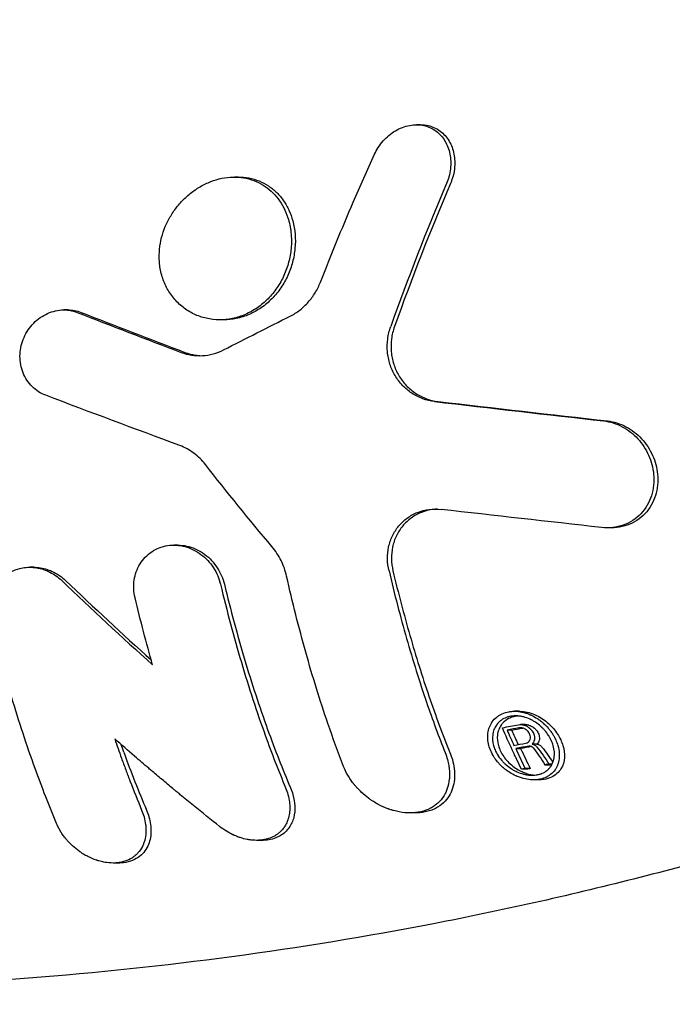
# Model space of a CAD drawing. Units: millimetres. Extents: x -2089 to 2100, y -2111 to 2077.
# Drawn here: x 18 to 62, y -274 to -207 of the extents above; entities that cross this region are included whole.
import ezdxf

# ---------------------------------------------------------------- set-up
doc = ezdxf.new("R2010")
doc.units = ezdxf.units.MM
doc.header["$LTSCALE"] = 20
doc.linetypes.add('HIDDEN', pattern=[9.525, 6.35, -3.175])
doc.layers.add('2d', color=230, linetype='Continuous')
doc.layers.add('CSA-SafetyZone', color=63, linetype='HIDDEN')

msp = doc.modelspace()

# ---------------------------------------------------------------- linework, layer by layer
at = {"layer": '2d'}
for p, q in [((45.074, -214.239), (44.806, -214.239)), ((32.661, -217.802), (32.397, -217.802)), ((21.041, -226.85), (20.777, -226.85)), ((31.654, -227.525), (31.397, -227.525)), ((58.068, -241.687), (57.813, -241.687)), ((28.533, -242.867), (28.271, -242.867)), ((18.722, -244.374), (18.46, -244.374)), ((51.782, -254.181), (51.463, -254.181)), ((51.289, -255.461), (50.962, -255.461)), ((52.207, -255.083), (51.882, -255.083)), ((51.552, -256.723), (51.89, -256.723)), ((53.003, -256.414), (52.666, -256.414)), ((52.291, -258.127), (51.94, -258.127)), ((52.546, -258.079), (52.195, -258.079)), ((53.535, -257.827), (53.887, -257.827)), ((54.036, -257.774), (53.813, -257.774)), ((53.132, -258.854), (52.771, -258.854)), ((44.718, -261.105), (44.354, -261.105)), ((34.262, -262.973), (33.899, -262.973)), ((24.493, -264.517), (24.128, -264.517))]:
    msp.add_line(p, q, dxfattribs=at)
for points, knots in [([(257.016, 0), (257.016, -3.334), (256.959, -6.668), (256.674, -14.928), (256.378, -19.852), (255.536, -29.673), (254.99, -34.573), (253.649, -44.33), (252.854, -49.191), (251.017, -58.857), (249.975, -63.665), (247.649, -73.212), (246.363, -77.953), (243.553, -87.351), (242.028, -92.012), (238.743, -101.235), (236.982, -105.8), (233.232, -114.821), (231.242, -119.279), (227.037, -128.07), (224.822, -132.407), (220.175, -140.944), (217.742, -145.147), (212.668, -153.404), (210.024, -157.461), (204.536, -165.413), (201.689, -169.312), (195.804, -176.937), (192.763, -180.667), (186.497, -187.942), (183.271, -191.491), (176.644, -198.395), (173.241, -201.753), (166.272, -208.266), (162.703, -211.423), (155.412, -217.525), (151.688, -220.472), (144.097, -226.146), (140.228, -228.875), (132.36, -234.103), (128.358, -236.605), (120.234, -241.374), (116.111, -243.642), (107.757, -247.936), (103.524, -249.964), (94.964, -253.771), (90.634, -255.552), (81.893, -258.861), (77.479, -260.391), (68.582, -263.193), (64.097, -264.466), (55.071, -266.753), (50.527, -267.766), (41.399, -269.53), (36.81, -270.281), (27.606, -271.518), (22.986, -272.004), (13.732, -272.71), (9.094, -272.93), (2.952, -273.045), (1.447, -273.059), (-0.057, -273.059)], [0, 0, 0, 0, 10.001673, 10.001673, 24.79455, 24.79455, 39.585379, 39.585379, 54.375981, 54.375981, 69.166221, 69.166221, 83.955959, 83.955959, 98.745053, 98.745053, 113.533358, 113.533358, 128.320727, 128.320727, 143.107011, 143.107011, 157.892057, 157.892057, 172.675717, 172.675717, 187.457841, 187.457841, 202.238288, 202.238288, 217.016923, 217.016923, 231.793625, 231.793625, 246.568289, 246.568289, 261.34083, 261.34083, 276.111191, 276.111191, 290.879343, 290.879343, 305.645292, 305.645292, 320.409081, 320.409081, 335.170792, 335.170792, 349.930549, 349.930549, 364.68852, 364.68852, 379.444908, 379.444908, 394.199957, 394.199957, 408.953942, 408.953942, 423.707164, 423.707164, 428.492443, 428.492443, 428.492443, 428.492443]), ([(41.934, -216.252), (42.083, -215.925), (42.279, -215.622), (42.644, -215.21), (42.774, -215.083), (43.051, -214.852), (43.199, -214.747), (43.51, -214.562), (43.669, -214.485), (43.995, -214.36), (44.163, -214.313), (44.496, -214.251), (44.661, -214.237), (44.986, -214.242), (45.147, -214.261), (45.605, -214.363), (45.887, -214.494), (46.37, -214.853), (46.576, -215.085), (46.892, -215.612), (47.007, -215.915), (47.134, -216.553), (47.148, -216.897), (47.107, -217.245)], [0, 0, 0, 0, 0.001087827, 0.001087827, 0.001631741, 0.001631741, 0.002175654, 0.002175654, 0.002719568, 0.002719568, 0.003263481, 0.003263481, 0.003807395, 0.003807395, 0.004351308, 0.004351308, 0.005439135, 0.005439135, 0.006526962, 0.006526962, 0.007614789, 0.007614789, 0.008702617, 0.008702617, 0.008702617, 0.008702617]), ([(45.074, -214.239), (45.086, -214.239), (45.097, -214.239), (45.271, -214.242), (45.432, -214.261), (45.889, -214.364), (46.171, -214.496), (46.652, -214.855), (46.856, -215.086), (47.17, -215.614), (47.283, -215.916), (47.407, -216.554), (47.421, -216.897), (47.38, -217.245)], [-0.004967424, -0.004967424, -0.004967424, -0.004967424, -0.004928695, -0.004928695, -0.004381062, -0.004381062, -0.003285796, -0.003285796, -0.002190531, -0.002190531, -0.001095265, -0.001095265, 0, 0, 0, 0]), ([(27.348, -222.318), (27.441, -221.794), (27.611, -221.293), (27.974, -220.573), (28.116, -220.336), (28.428, -219.89), (28.598, -219.678), (28.97, -219.28), (29.172, -219.091), (29.6, -218.748), (29.823, -218.595), (30.288, -218.324), (30.531, -218.207), (31.029, -218.014), (31.28, -217.94), (31.783, -217.838), (32.038, -217.808), (32.54, -217.797), (32.784, -217.815), (33.26, -217.894), (33.493, -217.957), (33.935, -218.123), (34.144, -218.226), (34.539, -218.47), (34.727, -218.612), (35.069, -218.927), (35.225, -219.099), (35.509, -219.475), (35.637, -219.679), (35.857, -220.108), (35.951, -220.334), (36.028, -220.571)], [0, 0, 0, 0, 0.00162519, 0.00162519, 0.00243778, 0.00243778, 0.00325037, 0.00325037, 0.00406297, 0.00406297, 0.00487556, 0.00487556, 0.00568815, 0.00568815, 0.00650074, 0.00650074, 0.00731334, 0.00731334, 0.00812593, 0.00812593, 0.00893852, 0.00893852, 0.00975112, 0.00975112, 0.01056371, 0.01056371, 0.0113763, 0.0113763, 0.0121889, 0.0121889, 0.01300149, 0.01300149, 0.01300149, 0.01300149]), ([(32.661, -217.802), (32.9, -217.802), (33.134, -217.823), (33.613, -217.911), (33.849, -217.98), (34.3, -218.162), (34.516, -218.277), (34.918, -218.544), (35.104, -218.696), (35.445, -219.035), (35.603, -219.224), (35.881, -219.629), (36.002, -219.844), (36.21, -220.299), (36.297, -220.541), (36.365, -220.793)], [0.007708966, 0.007708966, 0.007708966, 0.007708966, 0.008495854, 0.008495854, 0.009345439, 0.009345439, 0.010195025, 0.010195025, 0.01104461, 0.01104461, 0.011894196, 0.011894196, 0.012743781, 0.012743781, 0.013593367, 0.013593367, 0.013593367, 0.013593367]), ([(36.028, -220.571), (36.134, -220.897), (36.205, -221.234), (36.281, -221.933), (36.284, -222.297), (36.25, -222.663)], [0, 0, 0, 0, 0.001122243, 0.001122243, 0.002244486, 0.002244486, 0.002244486, 0.002244486]), ([(36.25, -222.663), (36.222, -222.978), (36.167, -223.289), (36.045, -223.751), (35.998, -223.903), (35.89, -224.207), (35.829, -224.358), (35.629, -224.8), (35.472, -225.08), (35.11, -225.611), (34.903, -225.864), (34.456, -226.318), (34.214, -226.522), (33.694, -226.882), (33.419, -227.036), (32.853, -227.28), (32.559, -227.374), (31.96, -227.498), (31.661, -227.527), (31.063, -227.523), (30.762, -227.488), (30.185, -227.356), (29.907, -227.26), (29.506, -227.069), (29.375, -226.998), (29.125, -226.843), (29.005, -226.759), (28.658, -226.489), (28.446, -226.282), (28.068, -225.824), (27.906, -225.577), (27.632, -225.051), (27.521, -224.768), (27.359, -224.19), (27.307, -223.893), (27.259, -223.285), (27.264, -222.974), (27.298, -222.663)], [0.00224449, 0.00224449, 0.00224449, 0.00224449, 0.0032079, 0.0032079, 0.00368961, 0.00368961, 0.00417131, 0.00417131, 0.00513473, 0.00513473, 0.00609814, 0.00609814, 0.00706156, 0.00706156, 0.00802497, 0.00802497, 0.00898838, 0.00898838, 0.0099518, 0.0099518, 0.01091521, 0.01091521, 0.01187863, 0.01187863, 0.01236033, 0.01236033, 0.01284204, 0.01284204, 0.01380545, 0.01380545, 0.01476887, 0.01476887, 0.01573228, 0.01573228, 0.0166957, 0.0166957, 0.01765911, 0.01765911, 0.01765911, 0.01765911]), ([(36.517, -222.663), (36.487, -222.978), (36.432, -223.289), (36.31, -223.75), (36.262, -223.903), (36.154, -224.206), (36.093, -224.358), (35.892, -224.799), (35.735, -225.079), (35.372, -225.611), (35.165, -225.864), (34.717, -226.318), (34.475, -226.522), (34.085, -226.792), (33.95, -226.876), (33.676, -227.028), (33.537, -227.097), (33.113, -227.281), (32.818, -227.374), (32.23, -227.496), (31.942, -227.525), (31.654, -227.525)], [-0.015641261, -0.015641261, -0.015641261, -0.015641261, -0.014663682, -0.014663682, -0.014174892, -0.014174892, -0.013686103, -0.013686103, -0.012708524, -0.012708524, -0.011730945, -0.011730945, -0.010753367, -0.010753367, -0.010264577, -0.010264577, -0.009775788, -0.009775788, -0.008798209, -0.008798209, -0.007856769, -0.007856769, -0.007856769, -0.007856769]), ([(36.199, -227.272), (36.43, -227.155), (36.647, -227.017), (37.057, -226.698), (37.25, -226.516), (37.6, -226.12), (37.757, -225.907), (38.032, -225.453), (38.152, -225.21), (38.25, -224.96)], [0, 0, 0, 0, 0.000795202, 0.000795202, 0.001590405, 0.001590405, 0.002385607, 0.002385607, 0.00318081, 0.00318081, 0.00318081, 0.00318081]), ([(19.539, -232.666), (19.365, -232.601), (19.201, -232.518), (18.892, -232.318), (18.746, -232.201), (18.481, -231.938), (18.363, -231.794), (18.156, -231.48), (18.067, -231.31), (17.855, -230.783), (17.782, -230.397), (17.784, -229.811), (17.803, -229.615), (17.877, -229.232), (17.931, -229.044), (18.075, -228.674), (18.163, -228.498), (18.368, -228.164), (18.487, -228.004), (18.75, -227.711), (18.892, -227.579), (19.199, -227.343), (19.366, -227.238), (19.707, -227.066), (19.883, -226.998), (20.246, -226.898), (20.431, -226.867), (20.98, -226.832), (21.346, -226.888), (21.683, -227.018)], [-0.003693181, -0.003693181, -0.003693181, -0.003693181, -0.003105043, -0.003105043, -0.002516904, -0.002516904, -0.001928766, -0.001928766, -0.001340628, -0.001340628, -0.000164352, -0.000164352, 0.000423787, 0.000423787, 0.001011925, 0.001011925, 0.001600063, 0.001600063, 0.002188201, 0.002188201, 0.002776339, 0.002776339, 0.003364478, 0.003364478, 0.003952616, 0.003952616, 0.004540754, 0.004540754, 0.00571703, 0.00571703, 0.00571703, 0.00571703]), ([(46.02, -233.089), (45.746, -233.057), (45.48, -232.994), (44.965, -232.806), (44.714, -232.679), (44.251, -232.374), (44.037, -232.195), (43.647, -231.784), (43.478, -231.56), (43.191, -231.073), (43.073, -230.808), (42.899, -230.266), (42.842, -229.986), (42.79, -229.408), (42.796, -229.115), (42.87, -228.545), (42.937, -228.265), (43.035, -227.991)], [0, 0, 0, 0, 0.00086131, 0.00086131, 0.001722621, 0.001722621, 0.002583931, 0.002583931, 0.003445242, 0.003445242, 0.004306552, 0.004306552, 0.005167863, 0.005167863, 0.006029173, 0.006029173, 0.006890484, 0.006890484, 0.006890484, 0.006890484]), ([(43.292, -227.991), (43.194, -228.265), (43.127, -228.545), (43.054, -229.115), (43.047, -229.409), (43.098, -229.979), (43.154, -230.26), (43.329, -230.809), (43.445, -231.068), (43.732, -231.555), (43.905, -231.785), (44.289, -232.191), (44.503, -232.37), (44.971, -232.679), (45.217, -232.803), (45.732, -232.992), (46.003, -233.057), (46.277, -233.089)], [-0.001293193, -0.001293193, -0.001293193, -0.001293193, -0.000431853, -0.000431853, 0.000429487, 0.000429487, 0.001290826, 0.001290826, 0.002152166, 0.002152166, 0.003013506, 0.003013506, 0.003874845, 0.003874845, 0.004736185, 0.004736185, 0.005597525, 0.005597525, 0.005597525, 0.005597525]), ([(28.76, -229.742), (28.992, -229.83), (29.228, -229.893), (29.713, -229.967), (29.963, -229.978), (30.458, -229.949), (30.703, -229.908), (31.186, -229.777), (31.425, -229.685), (31.654, -229.569)], [0, 0, 0, 0, 0.000791097, 0.000791097, 0.001582193, 0.001582193, 0.00237329, 0.00237329, 0.003164386, 0.003164386, 0.003164386, 0.003164386]), ([(29.019, -229.742), (29.25, -229.83), (29.487, -229.893), (29.861, -229.95), (29.995, -229.962), (30.13, -229.967)], [0, 0, 0, 0, 0.000791109, 0.000791109, 0.001222007, 0.001222007, 0.001222007, 0.001222007]), ([(57.549, -234.413), (57.767, -234.438), (57.981, -234.483), (58.399, -234.614), (58.606, -234.699), (59.002, -234.908), (59.19, -235.028), (59.544, -235.303), (59.713, -235.458), (60.02, -235.791), (60.158, -235.969), (60.407, -236.347), (60.517, -236.548), (60.7, -236.958), (60.774, -237.168), (60.888, -237.598), (60.928, -237.819), (60.949, -238.039)], [-0.00540565, -0.00540565, -0.00540565, -0.00540565, -0.004729944, -0.004729944, -0.004054238, -0.004054238, -0.003378531, -0.003378531, -0.002702825, -0.002702825, -0.002027119, -0.002027119, -0.001351413, -0.001351413, -0.000675706, -0.000675706, 0, 0, 0, 0]), ([(57.809, -234.413), (58.028, -234.438), (58.242, -234.484), (58.661, -234.614), (58.867, -234.7), (59.264, -234.908), (59.452, -235.029), (59.807, -235.303), (59.977, -235.459), (60.284, -235.792), (60.422, -235.97), (60.671, -236.347), (60.781, -236.549), (60.965, -236.958), (61.04, -237.168), (61.155, -237.599), (61.195, -237.819), (61.216, -238.039)], [-0.005409841, -0.005409841, -0.005409841, -0.005409841, -0.004733611, -0.004733611, -0.004057381, -0.004057381, -0.003381151, -0.003381151, -0.002704921, -0.002704921, -0.002028691, -0.002028691, -0.00135246, -0.00135246, -0.00067623, -0.00067623, 0, 0, 0, 0]), ([(30.419, -237.381), (30.187, -237.084), (29.925, -236.826), (29.483, -236.498), (29.328, -236.398), (29.008, -236.224), (28.843, -236.149), (28.673, -236.086)], [0, 0, 0, 0, 0.001127547, 0.001127547, 0.00169132, 0.00169132, 0.002255093, 0.002255093, 0.002255093, 0.002255093]), ([(60.949, -238.039), (60.973, -238.291), (60.972, -238.539), (60.923, -239.027), (60.873, -239.27), (60.726, -239.731), (60.63, -239.95), (60.39, -240.363), (60.245, -240.557), (59.918, -240.902), (59.736, -241.054), (59.328, -241.318), (59.111, -241.424), (58.651, -241.585), (58.406, -241.64), (57.911, -241.694), (57.66, -241.693), (57.405, -241.665)], [0, 0, 0, 0, 0.000774308, 0.000774308, 0.001548615, 0.001548615, 0.002322923, 0.002322923, 0.003097231, 0.003097231, 0.003871538, 0.003871538, 0.004645846, 0.004645846, 0.005420154, 0.005420154, 0.006194461, 0.006194461, 0.006194461, 0.006194461]), ([(61.216, -238.039), (61.241, -238.291), (61.24, -238.539), (61.192, -239.026), (61.143, -239.269), (60.998, -239.73), (60.902, -239.949), (60.663, -240.361), (60.518, -240.556), (60.192, -240.901), (60.01, -241.053), (59.602, -241.318), (59.385, -241.424), (58.926, -241.585), (58.68, -241.64), (58.312, -241.68), (58.19, -241.687), (58.068, -241.687)], [0, 0, 0, 0, 0.00077482, 0.00077482, 0.00154964, 0.00154964, 0.00232446, 0.00232446, 0.00309928, 0.00309928, 0.0038741, 0.0038741, 0.00464892, 0.00464892, 0.00542374, 0.00542374, 0.005800957, 0.005800957, 0.005800957, 0.005800957]), ([(42.922, -244.622), (42.858, -244.35), (42.823, -244.074), (42.815, -243.53), (42.841, -243.261), (42.955, -242.731), (43.043, -242.476), (43.273, -241.997), (43.419, -241.769), (43.76, -241.361), (43.952, -241.181), (44.385, -240.868), (44.621, -240.739), (45.117, -240.545), (45.382, -240.477), (45.919, -240.408), (46.191, -240.407), (46.468, -240.438)], [0, 0, 0, 0, 0.000861914, 0.000861914, 0.001723829, 0.001723829, 0.002585743, 0.002585743, 0.003447658, 0.003447658, 0.004309572, 0.004309572, 0.005171487, 0.005171487, 0.006033401, 0.006033401, 0.006895316, 0.006895316, 0.006895316, 0.006895316]), ([(46.209, -240.418), (46.11, -240.422), (46.012, -240.43), (45.647, -240.477), (45.381, -240.544), (44.885, -240.739), (44.649, -240.868), (44.217, -241.181), (44.024, -241.361), (43.769, -241.668), (43.69, -241.776), (43.546, -242.001), (43.481, -242.117), (43.309, -242.476), (43.221, -242.734), (43.109, -243.261), (43.083, -243.529), (43.093, -244.075), (43.128, -244.351), (43.192, -244.622)], [-0.005842301, -0.005842301, -0.005842301, -0.005842301, -0.00552928, -0.00552928, -0.004667306, -0.004667306, -0.003805332, -0.003805332, -0.002943357, -0.002943357, -0.00251237, -0.00251237, -0.002081383, -0.002081383, -0.001219409, -0.001219409, -0.000357435, -0.000357435, 0.00050454, 0.00050454, 0.00050454, 0.00050454]), ([(25.623, -246.452), (25.575, -246.253), (25.546, -246.05), (25.527, -245.648), (25.537, -245.449), (25.594, -245.057), (25.642, -244.862), (25.775, -244.493), (25.859, -244.318), (26.064, -243.986), (26.185, -243.83), (26.452, -243.552), (26.599, -243.428), (26.924, -243.211), (27.096, -243.122), (27.456, -242.982), (27.647, -242.93), (28.034, -242.87), (28.23, -242.86), (28.626, -242.882), (28.827, -242.914), (29.408, -243.068), (29.784, -243.253), (30.278, -243.623), (30.435, -243.764), (30.718, -244.069), (30.845, -244.232), (31.071, -244.58), (31.17, -244.766), (31.332, -245.144), (31.397, -245.338), (31.444, -245.537)], [-0.000471095, -0.000471095, -0.000471095, -0.000471095, 0.000149575, 0.000149575, 0.000770245, 0.000770245, 0.001390915, 0.001390915, 0.002011585, 0.002011585, 0.002632255, 0.002632255, 0.003252925, 0.003252925, 0.003873595, 0.003873595, 0.004494265, 0.004494265, 0.005114935, 0.005114935, 0.005735606, 0.005735606, 0.006976946, 0.006976946, 0.007597616, 0.007597616, 0.008218286, 0.008218286, 0.008838956, 0.008838956, 0.009459626, 0.009459626, 0.009459626, 0.009459626]), ([(28.533, -242.867), (28.585, -242.867), (28.638, -242.868), (28.889, -242.882), (29.089, -242.914), (29.671, -243.069), (30.048, -243.254), (30.543, -243.624), (30.699, -243.765), (30.983, -244.07), (31.11, -244.233), (31.337, -244.581), (31.436, -244.767), (31.599, -245.144), (31.664, -245.338), (31.712, -245.537)], [0.004953035, 0.004953035, 0.004953035, 0.004953035, 0.005117792, 0.005117792, 0.005738861, 0.005738861, 0.006981, 0.006981, 0.007602069, 0.007602069, 0.008223138, 0.008223138, 0.008844207, 0.008844207, 0.009465277, 0.009465277, 0.009465277, 0.009465277]), ([(35.947, -244.978), (35.865, -244.614), (35.741, -244.263), (35.49, -243.755), (35.395, -243.589), (35.187, -243.27), (35.073, -243.116), (34.95, -242.97)], [0, 0, 0, 0, 0.001133711, 0.001133711, 0.001700566, 0.001700566, 0.002267422, 0.002267422, 0.002267422, 0.002267422]), ([(15.813, -247.981), (15.737, -247.664), (15.707, -247.339), (15.736, -246.866), (15.757, -246.71), (15.825, -246.402), (15.871, -246.251), (15.984, -245.962), (16.052, -245.823), (16.211, -245.558), (16.303, -245.43), (16.502, -245.197), (16.611, -245.09), (16.847, -244.894), (16.975, -244.805), (17.242, -244.653), (17.382, -244.588), (17.671, -244.484), (17.822, -244.443), (18.129, -244.389), (18.284, -244.375), (18.597, -244.373), (18.756, -244.385), (19.229, -244.46), (19.534, -244.561), (20.118, -244.859), (20.384, -245.05), (20.625, -245.281)], [-0.000474885, -0.000474885, -0.000474885, -0.000474885, 0.000514454, 0.000514454, 0.001009124, 0.001009124, 0.001503793, 0.001503793, 0.001998463, 0.001998463, 0.002493132, 0.002493132, 0.002987802, 0.002987802, 0.003482471, 0.003482471, 0.00397714, 0.00397714, 0.00447181, 0.00447181, 0.004966479, 0.004966479, 0.005461149, 0.005461149, 0.006450488, 0.006450488, 0.007439827, 0.007439827, 0.007439827, 0.007439827]), ([(18.722, -244.374), (18.872, -244.374), (19.024, -244.386), (19.491, -244.46), (19.796, -244.561), (20.381, -244.859), (20.648, -245.05), (20.889, -245.281)], [0.004989753, 0.004989753, 0.004989753, 0.004989753, 0.005463454, 0.005463454, 0.006453307, 0.006453307, 0.00744316, 0.00744316, 0.00744316, 0.00744316]), ([(42.922, -244.622), (43.294, -246.201), (43.693, -247.736), (44.545, -250.716), (44.998, -252.162), (45.478, -253.563)], [0, 0, 0, 0, 0.004993415, 0.004993415, 0.009986829, 0.009986829, 0.009986829, 0.009986829]), ([(43.192, -244.622), (43.551, -246.128), (43.935, -247.593), (44.752, -250.439), (45.186, -251.82), (45.645, -253.159)], [0, 0, 0, 0, 0.004775015, 0.004775015, 0.00955003, 0.00955003, 0.00955003, 0.00955003]), ([(38.757, -255.009), (38.22, -253.446), (37.718, -251.828), (36.781, -248.484), (36.347, -246.759), (35.947, -244.978)], [0, 0, 0, 0, 0.00556564, 0.00556564, 0.01113128, 0.01113128, 0.01113128, 0.01113128]), ([(18.818, -258.09), (18.249, -256.515), (17.715, -254.885), (16.713, -251.515), (16.246, -249.776), (15.813, -247.981)], [0, 0, 0, 0, 0.00561981, 0.00561981, 0.01123961, 0.01123961, 0.01123961, 0.01123961]), ([(49.725, -256.518), (49.683, -256.362), (49.659, -256.214), (49.644, -256.004), (49.643, -255.936), (49.646, -255.838), (49.648, -255.79), (49.653, -255.736), (49.656, -255.709), (49.657, -255.697), (49.658, -255.69), (49.658, -255.687), (49.678, -255.532), (49.714, -255.391), (49.789, -255.196), (49.817, -255.134), (49.865, -255.045), (49.89, -255.001), (49.921, -254.953), (49.935, -254.932), (49.944, -254.919), (49.948, -254.913), (50.04, -254.782), (50.143, -254.673), (50.317, -254.532), (50.378, -254.49), (50.473, -254.432), (50.506, -254.413), (50.573, -254.379), (50.605, -254.363), (50.784, -254.284), (50.939, -254.238), (51.184, -254.197), (51.267, -254.188), (51.394, -254.182), (51.459, -254.18), (51.524, -254.182), (51.567, -254.183), (51.59, -254.184), (51.772, -254.196), (51.938, -254.222), (52.19, -254.288), (52.274, -254.314), (52.401, -254.359), (52.464, -254.383), (52.538, -254.415), (52.569, -254.428), (52.59, -254.438), (52.602, -254.443), (52.753, -254.513), (52.896, -254.592), (53.108, -254.732), (53.178, -254.781), (53.282, -254.861), (53.333, -254.903), (53.392, -254.953), (53.422, -254.979), (53.434, -254.99), (53.443, -254.997), (53.448, -255.002), (53.555, -255.098), (53.661, -255.204), (53.816, -255.384), (53.867, -255.447), (53.942, -255.547), (53.979, -255.599), (54.021, -255.661), (54.042, -255.692), (54.051, -255.706), (54.057, -255.715), (54.061, -255.721), (54.096, -255.777), (54.131, -255.836), (54.185, -255.933), (54.204, -255.968), (54.231, -256.021), (54.244, -256.049), (54.258, -256.077), (54.267, -256.096), (54.272, -256.108), (54.336, -256.248), (54.386, -256.383), (54.425, -256.518)], [0, 0, 0, 0, 0.0625, 0.0625, 0.09375, 0.09375, 0.109375, 0.117188, 0.121094, 0.123047, 0.123047, 0.125, 0.125, 0.1875, 0.1875, 0.21875, 0.21875, 0.234375, 0.242187, 0.246094, 0.246094, 0.25, 0.25, 0.3125, 0.3125, 0.34375, 0.34375, 0.359375, 0.359375, 0.375, 0.375, 0.4375, 0.4375, 0.46875, 0.46875, 0.484375, 0.492187, 0.492187, 0.5, 0.5, 0.5625, 0.5625, 0.59375, 0.59375, 0.609375, 0.617188, 0.621094, 0.621094, 0.625, 0.625, 0.6875, 0.6875, 0.71875, 0.71875, 0.734375, 0.742188, 0.746094, 0.748047, 0.748047, 0.75, 0.75, 0.8125, 0.8125, 0.84375, 0.84375, 0.859375, 0.867188, 0.871094, 0.873047, 0.873047, 0.875, 0.875, 0.90625, 0.90625, 0.921875, 0.921875, 0.929688, 0.933594, 0.933594, 0.9375, 0.9375, 1, 1, 1, 1]), ([(54.106, -256.518), (54.089, -256.459), (54.07, -256.401), (54.037, -256.314), (54.02, -256.27), (53.999, -256.22), (53.989, -256.198), (53.983, -256.184), (53.98, -256.178), (53.945, -256.1), (53.913, -256.038), (53.866, -255.953), (53.85, -255.926), (53.828, -255.889), (53.817, -255.87), (53.804, -255.85), (53.799, -255.841), (53.795, -255.836), (53.794, -255.834), (53.71, -255.703), (53.622, -255.587), (53.488, -255.432), (53.442, -255.383), (53.374, -255.314), (53.34, -255.281), (53.301, -255.244), (53.281, -255.226), (53.273, -255.219), (53.267, -255.214), (53.265, -255.212), (53.146, -255.105), (53.025, -255.012), (52.842, -254.892), (52.78, -254.855), (52.688, -254.804), (52.642, -254.78), (52.588, -254.753), (52.565, -254.742), (52.55, -254.735), (52.543, -254.732), (52.389, -254.66), (52.242, -254.608), (52.023, -254.552), (51.951, -254.536), (51.844, -254.519), (51.79, -254.512), (51.738, -254.507), (51.703, -254.504), (51.687, -254.502), (51.516, -254.492), (51.368, -254.499), (51.156, -254.535), (51.088, -254.551), (50.988, -254.58), (50.955, -254.591), (50.89, -254.615), (50.857, -254.628), (50.709, -254.694), (50.598, -254.761), (50.448, -254.883), (50.401, -254.927), (50.335, -254.997), (50.304, -255.034), (50.269, -255.079), (50.254, -255.098), (50.245, -255.111), (50.239, -255.119), (50.171, -255.217), (50.116, -255.319), (50.051, -255.488), (50.033, -255.546), (50.01, -255.638), (50, -255.684), (49.991, -255.739), (49.988, -255.764), (49.985, -255.78), (49.984, -255.789), (49.958, -256.004), (49.968, -256.248), (50.041, -256.518)], [0, 0, 0, 0, 0.03125, 0.03125, 0.046875, 0.054688, 0.058594, 0.058594, 0.0625, 0.0625, 0.09375, 0.09375, 0.109375, 0.109375, 0.117188, 0.121094, 0.123047, 0.123047, 0.125, 0.125, 0.1875, 0.1875, 0.21875, 0.21875, 0.234375, 0.242188, 0.246094, 0.248047, 0.248047, 0.25, 0.25, 0.3125, 0.3125, 0.34375, 0.34375, 0.359375, 0.367188, 0.371094, 0.371094, 0.375, 0.375, 0.4375, 0.4375, 0.46875, 0.46875, 0.484375, 0.492188, 0.492188, 0.5, 0.5, 0.5625, 0.5625, 0.59375, 0.59375, 0.609375, 0.609375, 0.625, 0.625, 0.6875, 0.6875, 0.71875, 0.71875, 0.734375, 0.742188, 0.746094, 0.746094, 0.75, 0.75, 0.8125, 0.8125, 0.84375, 0.84375, 0.859375, 0.867188, 0.871094, 0.871094, 0.875, 0.875, 1, 1, 1, 1]), ([(51.702, -254.504), (51.652, -254.508), (51.603, -254.514), (51.482, -254.533), (51.412, -254.549), (51.277, -254.589), (51.211, -254.614), (51.025, -254.696), (50.914, -254.764), (50.766, -254.886), (50.696, -254.951), (50.624, -255.036), (50.594, -255.075), (50.575, -255.1), (50.565, -255.115), (50.489, -255.225), (50.434, -255.33), (50.373, -255.498), (50.347, -255.585), (50.325, -255.69), (50.318, -255.736), (50.314, -255.767), (50.312, -255.784), (50.284, -256.03), (50.305, -256.27), (50.374, -256.518)], [0.5412215, 0.5412215, 0.5412215, 0.5412215, 0.5625, 0.5625, 0.59375, 0.59375, 0.625, 0.625, 0.6875, 0.6875, 0.71875, 0.734375, 0.7421875, 0.7421875, 0.75, 0.75, 0.8125, 0.8125, 0.84375, 0.859375, 0.8671875, 0.8671875, 0.875, 0.875, 1, 1, 1, 1]), ([(51.782, -254.181), (51.837, -254.181), (51.892, -254.183), (52.298, -254.211), (52.646, -254.312), (53.117, -254.534), (53.268, -254.621), (53.547, -254.81), (53.676, -254.912), (53.918, -255.131), (54.031, -255.247), (54.232, -255.485), (54.322, -255.608), (54.565, -255.985), (54.688, -256.251), (54.767, -256.518)], [0.004017769, 0.004017769, 0.004017769, 0.004017769, 0.004183892, 0.004183892, 0.005229865, 0.005229865, 0.005752852, 0.005752852, 0.006275838, 0.006275838, 0.006798825, 0.006798825, 0.007321811, 0.007321811, 0.008367784, 0.008367784, 0.008367784, 0.008367784]), ([(51.94, -258.127), (51.837, -257.915), (51.684, -257.596), (51.532, -257.275), (51.469, -257.141), (51.457, -257.115), (51.43, -257.056), (51.388, -256.966), (51.123, -256.395), (50.87, -255.829), (50.642, -255.305)], [0, 0, 0, 0, 0.25, 0.375, 0.375, 0.40625, 0.40625, 0.4375, 0.5, 1, 1, 1, 1]), ([(51.754, -255.095), (51.809, -255.085), (51.867, -255.081), (51.957, -255.087), (51.988, -255.09), (52.034, -255.099), (52.058, -255.103), (52.081, -255.109), (52.097, -255.113), (52.106, -255.116), (52.165, -255.133), (52.22, -255.154), (52.301, -255.195), (52.328, -255.21), (52.369, -255.235), (52.389, -255.249), (52.412, -255.265), (52.422, -255.272), (52.429, -255.277), (52.433, -255.28), (52.475, -255.311), (52.516, -255.346), (52.576, -255.408), (52.597, -255.43), (52.626, -255.465), (52.641, -255.483), (52.655, -255.503), (52.665, -255.516), (52.67, -255.523), (52.737, -255.62), (52.783, -255.719), (52.811, -255.817)], [0, 0, 0, 0, 0.125, 0.125, 0.1875, 0.1875, 0.21875, 0.234375, 0.234375, 0.25, 0.25, 0.375, 0.375, 0.4375, 0.4375, 0.46875, 0.484375, 0.492188, 0.492188, 0.5, 0.5, 0.625, 0.625, 0.6875, 0.6875, 0.71875, 0.734375, 0.734375, 0.75, 0.75, 1, 1, 1, 1]), ([(52.539, -255.83), (52.53, -255.794), (52.516, -255.758), (52.492, -255.706), (52.478, -255.68), (52.463, -255.654), (52.452, -255.638), (52.447, -255.631), (52.414, -255.582), (52.384, -255.548), (52.34, -255.504), (52.326, -255.49), (52.304, -255.471), (52.293, -255.462), (52.282, -255.454), (52.275, -255.448), (52.273, -255.446), (52.23, -255.414), (52.19, -255.39), (52.131, -255.36), (52.112, -255.352), (52.083, -255.34), (52.073, -255.337), (52.054, -255.33), (52.046, -255.328), (51.944, -255.298), (51.854, -255.293), (51.775, -255.308)], [0, 0, 0, 0, 0.125, 0.125, 0.1875, 0.21875, 0.21875, 0.25, 0.25, 0.375, 0.375, 0.4375, 0.4375, 0.46875, 0.484375, 0.484375, 0.5, 0.5, 0.625, 0.625, 0.6875, 0.6875, 0.71875, 0.71875, 0.75, 0.75, 1, 1, 1, 1]), ([(52.207, -255.083), (52.224, -255.083), (52.242, -255.084), (52.29, -255.087), (52.337, -255.093), (52.384, -255.103), (52.416, -255.111), (52.434, -255.116), (52.506, -255.138), (52.59, -255.172), (52.683, -255.226), (52.722, -255.252), (52.747, -255.27), (52.761, -255.28), (52.819, -255.324), (52.883, -255.381), (52.939, -255.445), (52.975, -255.489), (52.993, -255.513), (53.071, -255.625), (53.116, -255.719), (53.143, -255.817)], [0.0890456, 0.0890456, 0.0890456, 0.0890456, 0.125, 0.125, 0.1875, 0.21875, 0.21875, 0.25, 0.25, 0.375, 0.4375, 0.46875, 0.46875, 0.5, 0.5, 0.625, 0.6875, 0.6875, 0.75, 0.75, 1, 1, 1, 1]), ([(52.243, -256.352), (52.301, -256.341), (52.355, -256.319), (52.424, -256.271), (52.445, -256.252), (52.474, -256.22), (52.487, -256.204), (52.501, -256.182), (52.506, -256.173), (52.51, -256.167), (52.512, -256.162), (52.553, -256.085), (52.578, -255.971), (52.539, -255.83)], [0, 0, 0, 0, 0.25, 0.25, 0.375, 0.375, 0.4375, 0.46875, 0.484375, 0.484375, 0.5, 0.5, 1, 1, 1, 1]), ([(52.811, -255.817), (52.829, -255.885), (52.836, -255.947), (52.837, -256.03), (52.836, -256.056), (52.832, -256.092), (52.829, -256.11), (52.826, -256.129), (52.824, -256.137), (52.823, -256.143), (52.822, -256.144), (52.796, -256.26), (52.738, -256.35), (52.666, -256.414)], [0, 0, 0, 0, 0.25, 0.25, 0.375, 0.375, 0.4375, 0.46875, 0.484375, 0.484375, 0.5, 0.5, 1, 1, 1, 1]), ([(53.143, -255.817), (53.159, -255.873), (53.173, -255.956), (53.172, -256.048), (53.167, -256.086), (53.164, -256.112), (53.162, -256.123), (53.136, -256.25), (53.084, -256.342), (53.003, -256.414)], [0, 0, 0, 0, 0.25, 0.375, 0.4375, 0.4375, 0.5, 0.5, 1, 1, 1, 1]), ([(54.425, -256.518), (54.479, -256.704), (54.506, -256.873), (54.522, -257.097), (54.524, -257.166), (54.521, -257.263), (54.519, -257.31), (54.515, -257.361), (54.513, -257.385), (54.512, -257.396), (54.511, -257.403), (54.511, -257.405), (54.492, -257.564), (54.457, -257.705), (54.384, -257.896), (54.357, -257.956), (54.312, -258.041), (54.288, -258.082), (54.259, -258.128), (54.246, -258.147), (54.238, -258.159), (54.235, -258.164), (54.144, -258.294), (54.042, -258.4), (53.871, -258.534), (53.81, -258.574), (53.716, -258.629), (53.668, -258.655), (53.619, -258.678), (53.586, -258.693), (53.57, -258.7), (53.408, -258.767), (53.251, -258.809), (53.001, -258.844), (52.916, -258.851), (52.784, -258.854), (52.718, -258.854), (52.639, -258.851), (52.605, -258.848), (52.583, -258.847), (52.57, -258.846), (52.404, -258.832), (52.24, -258.804), (51.986, -258.736), (51.901, -258.71), (51.771, -258.663), (51.706, -258.638), (51.63, -258.606), (51.592, -258.589), (51.576, -258.582), (51.565, -258.577), (51.558, -258.574), (51.422, -258.512), (51.283, -258.438), (51.071, -258.304), (50.999, -258.255), (50.892, -258.176), (50.838, -258.134), (50.776, -258.084), (50.745, -258.057), (50.729, -258.044), (50.723, -258.039), (50.718, -258.035), (50.715, -258.032), (50.64, -257.967), (50.544, -257.88), (50.383, -257.706), (50.326, -257.64), (50.239, -257.531), (50.21, -257.492), (50.166, -257.432), (50.151, -257.411), (50.122, -257.369), (50.106, -257.345), (49.983, -257.158), (49.905, -257.003), (49.789, -256.732), (49.751, -256.615), (49.725, -256.518)], [0, 0, 0, 0, 0.0625, 0.0625, 0.09375, 0.09375, 0.109375, 0.117188, 0.121094, 0.123047, 0.123047, 0.125, 0.125, 0.1875, 0.1875, 0.21875, 0.21875, 0.234375, 0.242188, 0.246094, 0.246094, 0.25, 0.25, 0.3125, 0.3125, 0.34375, 0.34375, 0.359375, 0.367188, 0.367188, 0.375, 0.375, 0.4375, 0.4375, 0.46875, 0.46875, 0.484375, 0.492188, 0.496094, 0.496094, 0.5, 0.5, 0.5625, 0.5625, 0.59375, 0.59375, 0.609375, 0.617188, 0.621094, 0.623047, 0.623047, 0.625, 0.625, 0.6875, 0.6875, 0.71875, 0.71875, 0.734375, 0.742188, 0.746094, 0.748047, 0.749023, 0.749023, 0.75, 0.75, 0.8125, 0.8125, 0.84375, 0.84375, 0.859375, 0.859375, 0.867188, 0.867188, 0.875, 0.875, 0.9375, 0.9375, 1, 1, 1, 1]), ([(50.041, -256.518), (50.063, -256.598), (50.095, -256.698), (50.195, -256.933), (50.263, -257.067), (50.458, -257.365), (50.559, -257.489), (50.698, -257.64), (50.743, -257.685), (50.805, -257.745), (50.825, -257.763), (50.854, -257.789), (50.868, -257.802), (50.884, -257.815), (50.891, -257.822), (50.895, -257.825), (50.897, -257.827), (50.897, -257.827), (51.021, -257.935), (51.146, -258.026), (51.33, -258.142), (51.391, -258.178), (51.481, -258.226), (51.526, -258.249), (51.578, -258.274), (51.603, -258.286), (51.614, -258.291), (51.621, -258.295), (51.624, -258.296), (51.779, -258.367), (51.93, -258.42), (52.15, -258.478), (52.222, -258.493), (52.329, -258.511), (52.381, -258.519), (52.442, -258.526), (52.467, -258.528), (52.484, -258.53), (52.492, -258.53), (52.658, -258.543), (52.81, -258.539), (53.026, -258.507), (53.096, -258.492), (53.197, -258.464), (53.247, -258.448), (53.295, -258.431), (53.327, -258.418), (53.344, -258.411), (53.474, -258.356), (53.583, -258.292), (53.731, -258.174), (53.777, -258.131), (53.842, -258.062), (53.873, -258.026), (53.908, -257.982), (53.922, -257.962), (53.931, -257.949), (53.937, -257.941), (54, -257.85), (54.052, -257.752), (54.113, -257.588), (54.131, -257.531), (54.152, -257.44), (54.162, -257.393), (54.171, -257.337), (54.175, -257.309), (54.176, -257.297), (54.177, -257.288), (54.178, -257.283), (54.2, -257.089), (54.196, -256.833), (54.106, -256.518)], [0, 0, 0, 0, 0.0625, 0.0625, 0.125, 0.125, 0.1875, 0.1875, 0.21875, 0.21875, 0.234375, 0.234375, 0.242187, 0.246094, 0.248047, 0.249023, 0.249023, 0.25, 0.25, 0.3125, 0.3125, 0.34375, 0.34375, 0.359375, 0.367187, 0.371094, 0.373047, 0.373047, 0.375, 0.375, 0.4375, 0.4375, 0.46875, 0.46875, 0.484375, 0.492187, 0.496094, 0.496094, 0.5, 0.5, 0.5625, 0.5625, 0.59375, 0.59375, 0.609375, 0.617188, 0.617188, 0.625, 0.625, 0.6875, 0.6875, 0.71875, 0.71875, 0.734375, 0.742188, 0.746094, 0.746094, 0.75, 0.75, 0.8125, 0.8125, 0.84375, 0.84375, 0.859375, 0.867188, 0.871094, 0.873047, 0.873047, 0.875, 0.875, 1, 1, 1, 1]), ([(50.374, -256.518), (50.447, -256.777), (50.566, -257.027), (50.903, -257.509), (51.105, -257.723), (51.467, -258.007), (51.592, -258.091), (51.785, -258.203), (51.884, -258.254), (52.001, -258.308), (52.052, -258.33), (52.086, -258.344), (52.102, -258.35), (52.27, -258.416), (52.418, -258.46), (52.638, -258.505), (52.731, -258.52), (52.824, -258.528), (52.844, -258.53)], [0, 0, 0, 0, 0.125, 0.125, 0.25, 0.25, 0.3125, 0.3125, 0.34375, 0.359375, 0.3671875, 0.3671875, 0.375, 0.375, 0.4375, 0.4375, 0.46875, 0.4775588, 0.4775588, 0.4775588, 0.4775588]), ([(52.74, -256.675), (52.721, -256.652), (52.7, -256.632), (52.669, -256.607), (52.658, -256.6), (52.643, -256.591), (52.635, -256.587), (52.627, -256.583), (52.622, -256.58), (52.621, -256.579), (52.562, -256.551), (52.504, -256.544), (52.457, -256.553)], [0, 0, 0, 0, 0.25, 0.25, 0.375, 0.375, 0.4375, 0.46875, 0.46875, 0.5, 0.5, 1, 1, 1, 1]), ([(52.666, -256.414), (52.696, -256.419), (52.728, -256.427), (52.777, -256.445), (52.793, -256.452), (52.817, -256.464), (52.829, -256.47), (52.841, -256.477), (52.849, -256.482), (52.855, -256.485), (52.904, -256.517), (52.956, -256.559), (53.001, -256.617)], [0, 0, 0, 0, 0.25, 0.25, 0.375, 0.375, 0.4375, 0.46875, 0.46875, 0.5, 0.5, 1, 1, 1, 1]), ([(53.003, -256.414), (53.035, -256.419), (53.067, -256.427), (53.13, -256.451), (53.163, -256.467), (53.25, -256.52), (53.299, -256.564), (53.341, -256.617)], [0, 0, 0, 0, 0.25, 0.25, 0.5, 0.5, 1, 1, 1, 1]), ([(54.767, -256.518), (54.849, -256.793), (54.885, -257.064), (54.849, -257.602), (54.779, -257.862), (54.563, -258.216), (54.474, -258.325), (54.256, -258.522), (54.127, -258.609), (53.835, -258.746), (53.67, -258.796), (53.379, -258.844), (53.256, -258.854), (53.132, -258.854)], [0.008367784, 0.008367784, 0.008367784, 0.008367784, 0.009446208, 0.009446208, 0.010524632, 0.010524632, 0.011063844, 0.011063844, 0.011603056, 0.011603056, 0.012142267, 0.012142267, 0.012512208, 0.012512208, 0.012512208, 0.012512208]), ([(24.696, -257.367), (24.795, -257.639), (24.941, -258.037), (25.108, -258.482), (25.191, -258.7), (25.232, -258.808), (25.253, -258.861), (25.263, -258.888), (25.267, -258.899), (25.27, -258.907), (25.271, -258.909), (25.534, -259.594), (25.8, -260.259), (26.072, -260.91)], [0, 0, 0, 0, 0.25, 0.375, 0.4375, 0.46875, 0.484375, 0.492187, 0.496094, 0.496094, 0.5, 0.5, 1, 1, 1, 1]), ([(31.384, -262.028), (30.799, -261.566), (29.909, -260.853), (28.966, -260.081), (28.606, -259.783), (28.548, -259.736), (28.51, -259.705), (28.496, -259.693), (28.419, -259.629), (28.233, -259.475), (27.8, -259.115), (27.304, -258.7), (26.918, -258.374), (26.771, -258.249), (26.748, -258.23), (26.732, -258.217), (26.729, -258.214), (26.705, -258.194), (26.649, -258.146), (26.289, -257.841), (25.929, -257.532), (25.593, -257.244)], [0, 0, 0, 0, 0.25, 0.375, 0.390625, 0.398438, 0.398438, 0.40625, 0.40625, 0.4375, 0.5, 0.625, 0.6875, 0.695313, 0.699219, 0.699219, 0.703125, 0.703125, 0.71875, 0.75, 1, 1, 1, 1]), ([(46.901, -257.465), (46.944, -257.619), (46.971, -257.752), (47, -257.921), (47.008, -257.972), (47.017, -258.041), (47.021, -258.074), (47.025, -258.109), (47.026, -258.125), (47.027, -258.132), (47.028, -258.137), (47.028, -258.137), (47.04, -258.267), (47.045, -258.385), (47.045, -258.549), (47.043, -258.602), (47.039, -258.679), (47.037, -258.716), (47.034, -258.759), (47.032, -258.777), (47.031, -258.789), (47.031, -258.793), (47.007, -259.037), (46.958, -259.252), (46.86, -259.54), (46.823, -259.63), (46.762, -259.757), (46.731, -259.819), (46.692, -259.887), (46.672, -259.921), (46.664, -259.935), (46.658, -259.944), (46.656, -259.948), (46.537, -260.138), (46.4, -260.3), (46.171, -260.508), (46.09, -260.572), (45.964, -260.659), (45.9, -260.7), (45.824, -260.745), (45.791, -260.763), (45.768, -260.775), (45.758, -260.78), (45.545, -260.892), (45.325, -260.971), (44.974, -261.051), (44.854, -261.072), (44.669, -261.092), (44.575, -261.099), (44.465, -261.104), (44.417, -261.104), (44.385, -261.105), (44.367, -261.105), (44.121, -261.105), (43.876, -261.083), (43.495, -261.012), (43.366, -260.983), (43.17, -260.928), (43.071, -260.899), (42.956, -260.86), (42.898, -260.84), (42.873, -260.831), (42.856, -260.824), (42.846, -260.821), (42.633, -260.742), (42.416, -260.646), (42.083, -260.467), (41.971, -260.402), (41.802, -260.295), (41.717, -260.24), (41.619, -260.171), (41.569, -260.135), (41.545, -260.117), (41.534, -260.109), (41.527, -260.104), (41.522, -260.1), (41.375, -259.991), (41.21, -259.858), (40.949, -259.612), (40.859, -259.522), (40.724, -259.375), (40.678, -259.324), (40.61, -259.244), (40.576, -259.203), (40.537, -259.154), (40.52, -259.133), (40.508, -259.119), (40.502, -259.11), (40.426, -259.013), (40.358, -258.92), (40.23, -258.73), (40.169, -258.632), (40.001, -258.342), (39.904, -258.14), (39.824, -257.932)], [0, 0, 0, 0, 0.03125, 0.03125, 0.046875, 0.046875, 0.054687, 0.058594, 0.060547, 0.061523, 0.061523, 0.0625, 0.0625, 0.09375, 0.09375, 0.109375, 0.109375, 0.117187, 0.121094, 0.123047, 0.123047, 0.125, 0.125, 0.1875, 0.1875, 0.21875, 0.21875, 0.234375, 0.242187, 0.246094, 0.248047, 0.248047, 0.25, 0.25, 0.3125, 0.3125, 0.34375, 0.34375, 0.359375, 0.367187, 0.371094, 0.371094, 0.375, 0.375, 0.4375, 0.4375, 0.46875, 0.46875, 0.484375, 0.492187, 0.496094, 0.496094, 0.5, 0.5, 0.5625, 0.5625, 0.59375, 0.59375, 0.609375, 0.617187, 0.621094, 0.623047, 0.623047, 0.625, 0.625, 0.6875, 0.6875, 0.71875, 0.71875, 0.734375, 0.742187, 0.746094, 0.748047, 0.749023, 0.749023, 0.75, 0.75, 0.8125, 0.8125, 0.84375, 0.84375, 0.859375, 0.859375, 0.867187, 0.871094, 0.873047, 0.873047, 0.875, 0.875, 0.90625, 0.90625, 0.9375, 0.9375, 1, 1, 1, 1]), ([(47.236, -257.465), (47.353, -257.88), (47.405, -258.285), (47.374, -258.883), (47.345, -259.08), (47.248, -259.458), (47.179, -259.641), (46.994, -259.993), (46.878, -260.16), (46.596, -260.463), (46.426, -260.603), (46.135, -260.777), (46.032, -260.829), (45.813, -260.922), (45.696, -260.962), (45.336, -261.06), (45.08, -261.097), (44.782, -261.105), (44.75, -261.105), (44.718, -261.105)], [0, 0, 0, 0, 0.001597271, 0.001597271, 0.002395907, 0.002395907, 0.003194542, 0.003194542, 0.003993178, 0.003993178, 0.004791814, 0.004791814, 0.005191131, 0.005191131, 0.005590449, 0.005590449, 0.006389085, 0.006389085, 0.00648492, 0.00648492, 0.00648492, 0.00648492]), ([(36.038, -259.845), (36.094, -260.045), (36.124, -260.217), (36.151, -260.432), (36.156, -260.496), (36.162, -260.582), (36.163, -260.609), (36.165, -260.646), (36.165, -260.664), (36.166, -260.684), (36.166, -260.694), (36.166, -260.698), (36.166, -260.701), (36.166, -260.701), (36.168, -260.858), (36.158, -261.001), (36.13, -261.197), (36.118, -261.259), (36.098, -261.348), (36.088, -261.392), (36.074, -261.441), (36.068, -261.461), (36.064, -261.475), (36.063, -261.48), (36.021, -261.62), (35.971, -261.742), (35.884, -261.91), (35.854, -261.963), (35.805, -262.039), (35.781, -262.076), (35.751, -262.118), (35.738, -262.136), (35.729, -262.147), (35.726, -262.152), (35.636, -262.268), (35.542, -262.366), (35.39, -262.496), (35.337, -262.536), (35.256, -262.593), (35.215, -262.62), (35.172, -262.646), (35.144, -262.662), (35.131, -262.67), (34.988, -262.75), (34.851, -262.808), (34.636, -262.877), (34.562, -262.896), (34.412, -262.929), (34.334, -262.942), (34.104, -262.97), (33.943, -262.977), (33.695, -262.968), (33.611, -262.961), (33.484, -262.946), (33.42, -262.938), (33.344, -262.926), (33.312, -262.92), (33.29, -262.916), (33.278, -262.914), (33.113, -262.882), (32.952, -262.841), (32.707, -262.761), (32.624, -262.732), (32.5, -262.682), (32.437, -262.656), (32.364, -262.624), (32.333, -262.61), (32.312, -262.6), (32.3, -262.595), (31.999, -262.453), (31.689, -262.269), (31.384, -262.028)], [0, 0, 0, 0, 0.0625, 0.0625, 0.09375, 0.09375, 0.109375, 0.109375, 0.117187, 0.121094, 0.123047, 0.124023, 0.124023, 0.125, 0.125, 0.1875, 0.1875, 0.21875, 0.21875, 0.234375, 0.242187, 0.246094, 0.246094, 0.25, 0.25, 0.3125, 0.3125, 0.34375, 0.34375, 0.359375, 0.367187, 0.371094, 0.371094, 0.375, 0.375, 0.4375, 0.4375, 0.46875, 0.46875, 0.484375, 0.492187, 0.492187, 0.5, 0.5, 0.5625, 0.5625, 0.59375, 0.59375, 0.625, 0.625, 0.6875, 0.6875, 0.71875, 0.71875, 0.734375, 0.742187, 0.746094, 0.746094, 0.75, 0.75, 0.8125, 0.8125, 0.84375, 0.84375, 0.859375, 0.867188, 0.871094, 0.871094, 0.875, 0.875, 1, 1, 1, 1]), ([(36.373, -259.845), (36.452, -260.116), (36.496, -260.383), (36.519, -260.907), (36.495, -261.168), (36.4, -261.536), (36.359, -261.656), (36.255, -261.888), (36.19, -262.001), (36.039, -262.215), (35.952, -262.315), (35.751, -262.5), (35.636, -262.586), (35.384, -262.734), (35.245, -262.797), (34.942, -262.896), (34.782, -262.931), (34.501, -262.966), (34.382, -262.973), (34.262, -262.973)], [0, 0, 0, 0, 0.00105239, 0.00105239, 0.002104781, 0.002104781, 0.002630976, 0.002630976, 0.003157171, 0.003157171, 0.003683366, 0.003683366, 0.004209561, 0.004209561, 0.004735757, 0.004735757, 0.005261952, 0.005261952, 0.005624772, 0.005624772, 0.005624772, 0.005624772]), ([(26.233, -261.37), (26.283, -261.548), (26.319, -261.725), (26.352, -261.99), (26.359, -262.078), (26.364, -262.208), (26.366, -262.273), (26.365, -262.348), (26.363, -262.385), (26.363, -262.401), (26.362, -262.411), (26.362, -262.416), (26.353, -262.622), (26.323, -262.802), (26.259, -263.043), (26.235, -263.119), (26.195, -263.225), (26.174, -263.276), (26.148, -263.333), (26.135, -263.361), (26.129, -263.373), (26.125, -263.381), (26.124, -263.383), (26.038, -263.555), (25.936, -263.702), (25.765, -263.892), (25.705, -263.951), (25.61, -264.032), (25.562, -264.07), (25.504, -264.112), (25.475, -264.132), (25.462, -264.141), (25.454, -264.147), (25.451, -264.149), (25.285, -264.258), (25.107, -264.341), (24.822, -264.431), (24.724, -264.455), (24.573, -264.483), (24.523, -264.49), (24.42, -264.503), (24.367, -264.508), (24.113, -264.524), (23.898, -264.516), (23.564, -264.469), (23.451, -264.447), (23.28, -264.406), (23.193, -264.383), (23.092, -264.353), (23.042, -264.337), (23.02, -264.33), (23.005, -264.325), (22.997, -264.322), (22.802, -264.256), (22.606, -264.174), (22.307, -264.022), (22.207, -263.966), (22.056, -263.874), (21.981, -263.827), (21.893, -263.767), (21.849, -263.737), (21.828, -263.721), (21.818, -263.715), (21.812, -263.71), (21.808, -263.707), (21.662, -263.603), (21.509, -263.481), (21.276, -263.266), (21.198, -263.189), (21.08, -263.065), (21.022, -263.001), (20.954, -262.923), (20.921, -262.882), (20.904, -262.862), (20.897, -262.853), (20.892, -262.847), (20.889, -262.843), (20.842, -262.785), (20.788, -262.716), (20.7, -262.594), (20.67, -262.55), (20.622, -262.479), (20.598, -262.442), (20.574, -262.403), (20.558, -262.377), (20.55, -262.365), (20.395, -262.107), (20.318, -261.93), (20.276, -261.83)], [0, 0, 0, 0, 0.0625, 0.0625, 0.09375, 0.09375, 0.109375, 0.117187, 0.121094, 0.123047, 0.123047, 0.125, 0.125, 0.1875, 0.1875, 0.21875, 0.21875, 0.234375, 0.242187, 0.246094, 0.248047, 0.248047, 0.25, 0.25, 0.3125, 0.3125, 0.34375, 0.34375, 0.359375, 0.367187, 0.371094, 0.373047, 0.373047, 0.375, 0.375, 0.4375, 0.4375, 0.46875, 0.46875, 0.484375, 0.484375, 0.5, 0.5, 0.5625, 0.5625, 0.59375, 0.59375, 0.609375, 0.617187, 0.621094, 0.623047, 0.623047, 0.625, 0.625, 0.6875, 0.6875, 0.71875, 0.71875, 0.734375, 0.742187, 0.746094, 0.748047, 0.749023, 0.749023, 0.75, 0.75, 0.8125, 0.8125, 0.84375, 0.84375, 0.859375, 0.867188, 0.871094, 0.873047, 0.874023, 0.874023, 0.875, 0.875, 0.90625, 0.90625, 0.921875, 0.921875, 0.929688, 0.933594, 0.933594, 0.9375, 0.9375, 1, 1, 1, 1]), ([(26.568, -261.37), (26.671, -261.724), (26.718, -262.07), (26.702, -262.578), (26.682, -262.744), (26.609, -263.065), (26.557, -263.219), (26.415, -263.516), (26.325, -263.659), (26.107, -263.919), (25.977, -264.038), (25.671, -264.245), (25.499, -264.33), (25.109, -264.458), (24.899, -264.497), (24.617, -264.515), (24.555, -264.517), (24.493, -264.517)], [0, 0, 0, 0, 0.001380132, 0.001380132, 0.002070197, 0.002070197, 0.002760263, 0.002760263, 0.003450329, 0.003450329, 0.004140395, 0.004140395, 0.004830461, 0.004830461, 0.005520526, 0.005520526, 0.005709732, 0.005709732, 0.005709732, 0.005709732])]:
    msp.add_open_spline(points, degree=3, knots=knots, dxfattribs=at)
for points in [[(40.483, -219.518), (40.958, -218.418), (41.441, -217.329), (41.934, -216.252)], [(47.003, -217.782), (46.96, -217.937), (46.907, -218.089), (46.844, -218.239)], [(47.107, -217.245), (47.087, -217.425), (47.052, -217.604), (47.003, -217.782)], [(47.38, -217.245), (47.348, -217.514), (47.285, -217.781), (47.19, -218.044)], [(46.844, -218.239), (45.481, -221.438), (44.212, -224.689), (43.035, -227.991)], [(47.113, -218.239), (45.746, -221.436), (44.472, -224.687), (43.292, -227.991)], [(47.19, -218.044), (47.166, -218.11), (47.141, -218.174), (47.113, -218.239)], [(38.25, -224.96), (38.966, -223.124), (39.71, -221.31), (40.483, -219.518)], [(36.365, -220.793), (36.525, -221.387), (36.577, -222.01), (36.517, -222.663)], [(27.298, -222.663), (27.311, -222.548), (27.327, -222.433), (27.348, -222.318)], [(20.907, -226.854), (20.908, -226.854), (20.909, -226.854), (20.909, -226.854)], [(21.041, -226.85), (21.352, -226.851), (21.659, -226.907), (21.946, -227.018)], [(21.683, -227.018), (24.018, -227.925), (26.376, -228.833), (28.76, -229.742)], [(21.946, -227.018), (24.279, -227.925), (26.635, -228.833), (29.019, -229.742)], [(31.654, -229.569), (33.168, -228.803), (34.683, -228.037), (36.199, -227.272)], [(28.673, -236.086), (25.593, -234.946), (22.551, -233.806), (19.539, -232.666)], [(46.02, -233.089), (49.836, -233.531), (53.676, -233.972), (57.549, -234.413)], [(46.277, -233.089), (50.093, -233.531), (53.934, -233.972), (57.809, -234.413)], [(49.196, -233.426), (49.196, -233.426), (49.196, -233.426), (49.196, -233.426)], [(34.95, -242.97), (33.394, -241.125), (31.885, -239.262), (30.419, -237.381)], [(57.405, -241.665), (53.734, -241.257), (50.091, -240.848), (46.468, -240.438)], [(28.4, -242.87), (28.401, -242.87), (28.402, -242.87), (28.402, -242.87)], [(18.589, -244.377), (18.59, -244.377), (18.591, -244.377), (18.591, -244.377)], [(20.625, -245.281), (22.658, -247.229), (24.723, -249.143), (26.822, -251.019)], [(20.889, -245.281), (22.806, -247.115), (24.751, -248.917), (26.726, -250.684)], [(31.444, -245.537), (31.882, -247.364), (32.828, -250.904), (33.913, -254.219), (34.492, -255.819)], [(31.712, -245.537), (32.135, -247.292), (33.05, -250.691), (34.095, -253.879), (34.651, -255.418)], [(26.822, -251.019), (26.394, -249.531), (25.995, -248.008), (25.623, -246.452)], [(45.645, -253.159), (46.102, -254.493), (46.579, -255.773), (47.075, -256.998)], [(45.478, -253.563), (45.885, -254.75), (46.307, -255.895), (46.745, -256.998)], [(34.651, -255.418), (35.151, -256.8), (35.671, -258.124), (36.21, -259.388)], [(39.824, -257.932), (39.457, -256.988), (39.101, -256.014), (38.757, -255.009)], [(50.642, -255.305), (51.013, -255.235), (51.383, -255.165), (51.754, -255.095)], [(51.775, -255.308), (51.504, -255.359), (51.233, -255.41), (50.962, -255.461)], [(50.962, -255.461), (51.12, -255.82), (51.275, -256.168), (51.43, -256.505)], [(51.289, -255.461), (51.535, -255.415), (51.781, -255.368), (52.027, -255.322)], [(51.738, -256.447), (51.587, -256.123), (51.437, -255.794), (51.289, -255.461)], [(52.047, -255.101), (52.047, -255.101), (52.047, -255.101), (52.047, -255.101)], [(24.239, -256.067), (24.39, -256.507), (24.542, -256.941), (24.696, -257.367)], [(25.593, -257.244), (25.141, -256.854), (24.69, -256.462), (24.239, -256.067)], [(34.492, -255.819), (34.938, -257.054), (35.401, -258.245), (35.878, -259.388)], [(52.627, -255.466), (52.627, -255.466), (52.627, -255.466), (52.627, -255.466)], [(54.138, -255.848), (54.138, -255.848), (54.138, -255.848), (54.138, -255.848)], [(24.856, -256.966), (24.794, -256.793), (24.732, -256.619), (24.67, -256.444)], [(51.43, -256.505), (51.701, -256.454), (51.972, -256.403), (52.243, -256.352)], [(52.457, -256.553), (52.156, -256.61), (51.854, -256.666), (51.552, -256.723)], [(51.552, -256.723), (51.761, -257.176), (51.975, -257.627), (52.195, -258.079)], [(52.63, -256.584), (52.383, -256.631), (52.137, -256.677), (51.89, -256.723)], [(51.89, -256.723), (52.107, -257.184), (52.326, -257.636), (52.546, -258.079)], [(52.74, -256.675), (53.033, -257.044), (53.299, -257.429), (53.535, -257.827)], [(52.791, -256.24), (52.791, -256.24), (52.791, -256.24), (52.791, -256.24)], [(53.001, -256.617), (53.284, -256.983), (53.556, -257.369), (53.813, -257.774)], [(53.341, -256.617), (53.605, -256.954), (53.854, -257.301), (54.088, -257.656)], [(24.856, -256.966), (25.353, -258.339), (25.868, -259.653), (26.404, -260.91)], [(46.745, -256.998), (46.806, -257.153), (46.859, -257.309), (46.901, -257.465)], [(47.075, -256.998), (47.138, -257.153), (47.191, -257.309), (47.236, -257.465)], [(20.276, -261.83), (19.773, -260.635), (19.286, -259.386), (18.818, -258.09)], [(52.195, -258.079), (52.11, -258.095), (52.025, -258.111), (51.94, -258.127)], [(52.546, -258.079), (52.461, -258.095), (52.376, -258.111), (52.291, -258.127)], [(53.813, -257.774), (53.72, -257.792), (53.628, -257.809), (53.535, -257.827)], [(54.022, -257.801), (53.977, -257.81), (53.932, -257.818), (53.887, -257.827)], [(35.878, -259.388), (35.942, -259.539), (35.995, -259.692), (36.038, -259.845)], [(36.21, -259.388), (36.275, -259.54), (36.329, -259.692), (36.373, -259.845)], [(26.072, -260.91), (26.136, -261.062), (26.19, -261.216), (26.233, -261.37)], [(26.404, -260.91), (26.469, -261.063), (26.524, -261.216), (26.568, -261.37)], [(44.534, -261.101), (44.534, -261.1), (44.533, -261.1), (44.533, -261.1)]]:
    msp.add_open_spline(points, degree=3, dxfattribs=at)
at = {"layer": 'CSA-SafetyZone'}
msp.add_circle((5.769, -17.075), 2094.273, dxfattribs=at)

doc.saveas('drawing.dxf')
